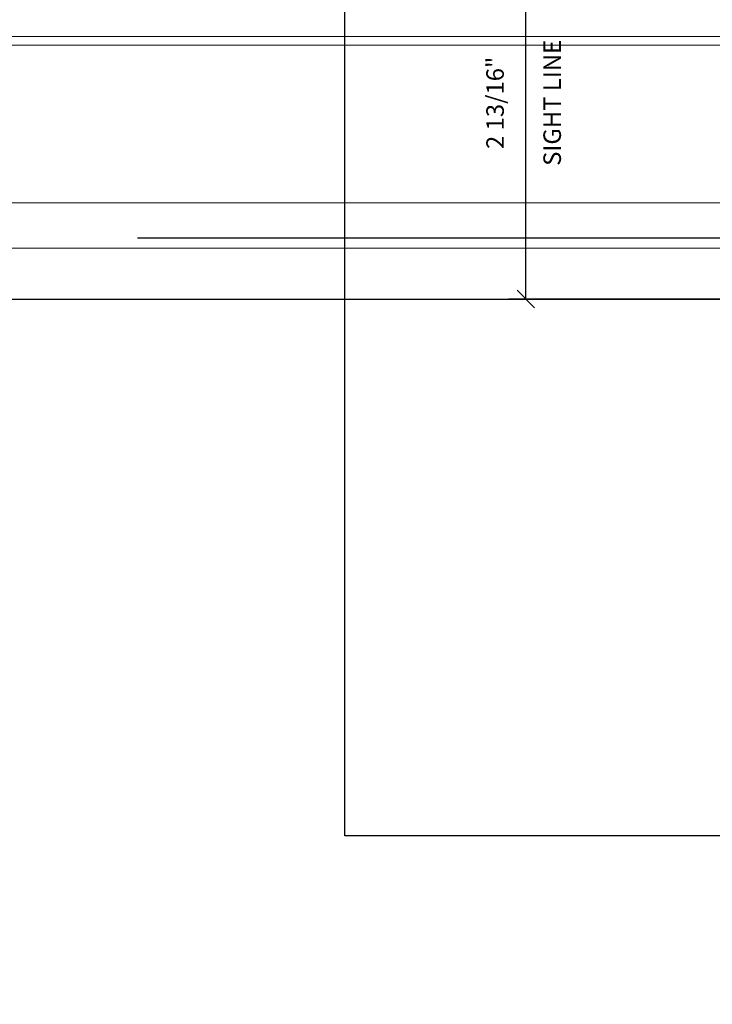
# Model space of a CAD drawing. Units: inches. Extents: x -54 to 1091, y -169 to 158.
# Drawn here: x 710 to 715, y -19 to -12 of the extents above; entities that cross this region are included whole.
import ezdxf

# ---------------------------------------------------------------- set-up
doc = ezdxf.new("R2010")
doc.units = ezdxf.units.IN
doc.header["$LTSCALE"] = 32
doc.header["$MEASUREMENT"] = 0
doc.linetypes.add('HIDDEN', pattern=[0.375, 0.25, -0.125])
doc.layers.get('0').update_dxf_attribs({"linetype": 'CONTINUOUS', "lineweight": 30})
doc.layers.get('DEFPOINTS').update_dxf_attribs({"linetype": 'CONTINUOUS'})
for name, color, linetype, lineweight in [('AM_8', 1, 'CONTINUOUS', 25), ('DLO', 6, 'CONTINUOUS', 25), ('ELEVATION', 100, 'CONTINUOUS', 15), ('GLASS', 4, 'HIDDEN', 25)]:
    doc.layers.add(name, color=color, linetype=linetype, lineweight=lineweight)
doc.layers.add('AM_VIEWS', color=1, linetype='CONTINUOUS', lineweight=25, plot=False)
doc.styles.add('ROMANS', font='ROMANS.SHX')
doc.dimstyles.new('SIGHT LINE$0', dxfattribs={"dimtxt": 0.1249999875, "dimasz": 0.125, "dimexe": 0.125, "dimexo": 0.125, "dimgap": 0.125, "dimtad": 1, "dimdec": 4, "dimzin": 3, "dimdsep": 46, "dimlunit": 4, "dimtxsty": 'ROMANS', "dimblk": 'OBLIQUE', "dimcen": 0.09, "dimclrd": 142, "dimclre": 142, "dimclrt": 142, "dimaunit": 1, "dimadec": 1, "dimazin": 0, "dimtp": 0.1, "dimtm": 0.1, "dimtfac": 0.71, "dimtdec": 4, "dimtmove": 0, "dimatfit": 3, "dimfxl": 0, "dimfrac": 2, "dimtolj": 1, "dimtzin": 7, "dimlwd": -1, "dimarcsym": 0})

# ---------------------------------------------------------------- blocks, each defined once
blk = doc.blocks.new('_Oblique')
at = {"color": 0, "linetype": 'ByBlock', "lineweight": -2}
blk.add_line((-0.5, -0.5), (0.5, 0.5), dxfattribs=at)
blk = doc.blocks.new('*D158')
at = {"layer": 'AM_8', "color": 142, "linetype": 'Continuous', "lineweight": -2, "transparency": 16777216}
for p, q in [((715.9784664172091, -11.07308903319813), (713.96395081386, -11.07308903319813)), ((715.9787500477959, -13.87581612011814), (713.96395081386, -13.87581612011814))]:
    blk.add_line(p, q, dxfattribs=at)
at = {"layer": 'AM_8', "color": 142, "transparency": 16777216}
blk.add_line((714.08895081386, -13.87581612011814), (714.08895081386, -11.07308903319813), dxfattribs=at)
at = {"layer": 'DEFPOINTS', "color": 0, "linetype": 'Continuous', "transparency": 16777216}
for p in [(714.08895081386, -11.07308903319813), (716.1034664172091, -11.07308903319813), (716.1037500477959, -13.87581612011814)]:
    blk.add_point(p, dxfattribs=at)
at = {"layer": 'AM_8', "color": 142, "linetype": 'Continuous', "transparency": 16777216, "xscale": 0.125, "yscale": 0.125, "zscale": 0.125}
for p, rotation in [((714.08895081386, -11.07308903319813), 90), ((714.08895081386, -13.87581612011814), 270)]:
    blk.add_blockref('_Oblique', p, dxfattribs=dict(at, rotation=rotation))
at = {"layer": 'AM_8', "color": 142, "linetype": 'Continuous', "transparency": 16777216, "char_height": 0.1249999875, "attachment_point": 5, "rotation": 90, "style": 'ROMANS'}
for s, insert in [('\\A1;SIGHT LINE', (714.27645080761, -12.47445257665802)), ('\\A1;2 13/16"', (713.8687127281457, -12.47445257665802))]:
    blk.add_mtext(s, dxfattribs=dict(at, insert=insert))

msp = doc.modelspace()

# ---------------------------------------------------------------- linework, layer by layer
at = {"layer": 'AM_VIEWS'}
msp.add_lwpolyline([(712.7960384290875, -7.236410152047398), (720.8335384290874, -7.236410152047398), (720.8335384290874, -17.70951616398233), (712.7960384290875, -17.70951616398233)], close=True, dxfattribs=at)
at = {"layer": 'DLO', "linetype": 'Continuous'}
msp.add_lwpolyline([(651.7537839657977, -13.87581612011629), (726.5254050809007, -13.87581612011629), (726.5254050809006, -46.63584277510508), (651.7537839657975, -46.63584277510508)], close=True, dxfattribs=at)
at = {"layer": 'ELEVATION', "linetype": 'Continuous'}
for p, q in [((649.878000438825, -12.00001342196845), (728.4011886078732, -12.00001342196845)), ((649.941000438825, -12.06303259314521), (728.3381886078733, -12.06303259314521))]:
    msp.add_line(p, q, dxfattribs=at)
at = {"layer": 'ELEVATION'}
for p, q in [((727.2134050809007, -13.18781612011895), (651.0657839657977, -13.18781612011372)), ((726.8891811185, -13.51203023100089), (651.3900079281982, -13.51203023099577)), ((726.5254050809006, -13.87581612011883), (651.7537839657975, -13.87581612011376))]:
    msp.add_line(p, q, dxfattribs=at)
at = {"layer": 'GLASS'}
msp.add_lwpolyline([(726.9634050809013, -47.07384277510596), (651.3157839657978, -47.07384277510596), (651.3157839657978, -13.43781612011497), (726.9634050809013, -13.43781612011498)], close=True, dxfattribs=at)

# ---------------------------------------------------------------- dimensions: what is measured, and where the dimension line sits
at = {"layer": 'AM_8', "linetype": 'Continuous'}
dim = msp.add_linear_dim(base=(714.08895081386, -11.07308903319813), p1=(716.1037500477959, -13.87581612011814), p2=(716.1034664172091, -11.07308903319813), angle=90, dimstyle='SIGHT LINE$0', override={"dimpost": '\\XSIGHT LINE'}, dxfattribs=at)
dim.commit()
dim.dimension.update_dxf_attribs({"geometry": '*D158', "text_midpoint": (714.08895081386, -12.47445257665802)})

doc.saveas('drawing.dxf')
